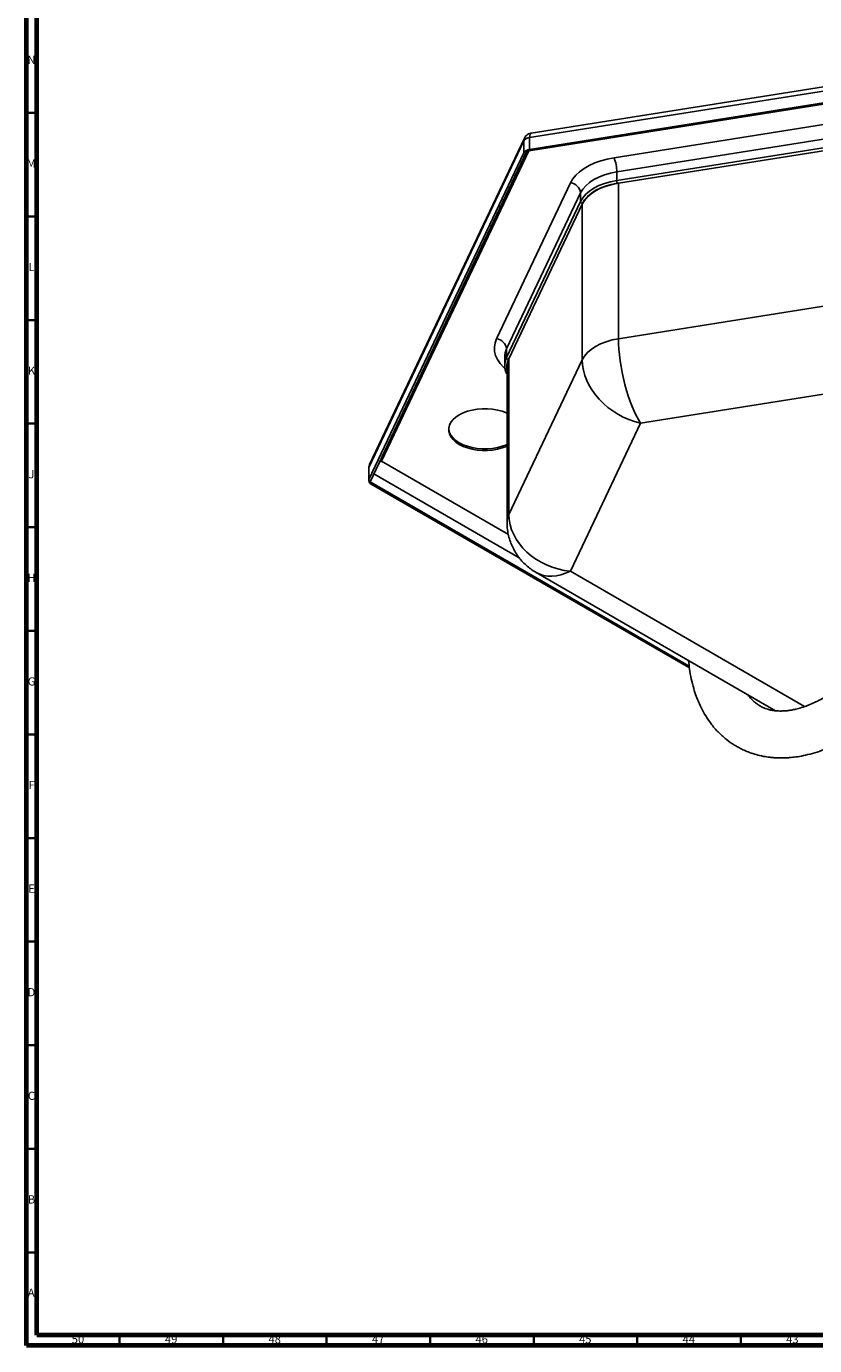
# Model space of a CAD drawing. Units: millimetres. Extents: x 3 to 2496, y 5 to 2495.
# Drawn here: x 5 to 386, y 5 to 642 of the extents above; entities that cross this region are included whole.
import ezdxf

# ---------------------------------------------------------------- set-up
doc = ezdxf.new("R2010")
doc.units = ezdxf.units.MM
doc.styles.add('SLDTEXTSTYLE0', font='TXT', dxfattribs={"width": 0.75})

msp = doc.modelspace()

# ---------------------------------------------------------------- linework, layer by layer
at = {"color": 5, "linetype": 'Continuous', "lineweight": 70}
for p, q in [((5, 5), (5, 2495)), ((10, 10), (10, 2490)), ((2490, 10), (10, 10)), ((2495, 5), (5, 5))]:
    msp.add_line(p, q, dxfattribs=at)
at = {"color": 7, "linetype": 'Continuous', "lineweight": 25}
for p, q in [((521.15, 631.26), (248.06, 588.08)), ((521.47, 633.38), (248.82, 590.27)), ((523.1, 625.25), (246.67, 581.55)), ((248.06, 582.37), (521.15, 625.54)), ((288.8, 578.34), (496.96, 611.25)), ((498.28, 604.38), (290.12, 571.47)), ((290.12, 567.39), (498.28, 600.3)), ((497.98, 598.84), (290.94, 566.1)), ((245.25, 586.46), (170.46, 428.81)), ((245.55, 587.82), (170.77, 430.21)), ((245.25, 580.75), (245.25, 586.46)), ((248.06, 588.08), (248.06, 582.37)), ((170.46, 423.09), (245.25, 580.75)), ((246.67, 581.55), (170.96, 421.97)), ((247.67, 581.71), (176.55, 431.81)), ((290.12, 571.47), (290.12, 567.39)), ((232.07, 490.9), (267.79, 566.21)), ((272.61, 561.36), (236.89, 486.06)), ((272.61, 557.28), (272.61, 561.36)), ((290.94, 566.1), (290.39, 566.01)), ((290.94, 566.1), (290.94, 490.98)), ((236.89, 481.98), (272.61, 557.28)), ((273.43, 555.99), (238.01, 481.33)), ((273.58, 556.31), (273.43, 555.99)), ((273.43, 480.87), (273.43, 555.99)), ((290.94, 490.98), (497.98, 523.72)), ((236.89, 486.06), (236.89, 481.98)), ((236, 482.25), (236, 478.16)), ((238.01, 481.33), (237.85, 481.01)), ((238.01, 481.33), (238.01, 406.21)), ((238.01, 406.21), (273.43, 480.87)), ((503.1, 482.07), (301.61, 450.21)), ((237.12, 477.52), (237.12, 402.4)), ((301.61, 450.21), (267.71, 378.76)), ((170.32, 428.2), (170.32, 422.48)), ((170.46, 428.81), (170.46, 423.09)), ((176.55, 431.81), (237.76, 396.47)), ((170.96, 421.97), (325.12, 332.98)), ((171.49, 420.85), (325.21, 332.1)), ((243.07, 385.24), (172.79, 425.81)), ((251.26, 378.11), (366.76, 311.43)), ((267.71, 378.76), (380.85, 313.44))]:
    msp.add_line(p, q, dxfattribs=at)
at = {"color": 5, "linetype": 'Continuous', "lineweight": 35}
for p, q in [((10, 600), (5, 600)), ((10, 550), (5, 550)), ((10, 500), (5, 500)), ((10, 450), (5, 450)), ((10, 400), (5, 400)), ((10, 350), (5, 350)), ((10, 300), (5, 300)), ((10, 250), (5, 250)), ((10, 200), (5, 200)), ((10, 150), (5, 150)), ((10, 100), (5, 100)), ((10, 50), (5, 50)), ((50, 10), (50, 5)), ((100, 10), (100, 5)), ((150, 10), (150, 5)), ((200, 10), (200, 5)), ((250, 10), (250, 5)), ((300, 10), (300, 5)), ((350, 10), (350, 5))]:
    msp.add_line(p, q, dxfattribs=at)
at = {"color": 7, "linetype": 'Continuous', "lineweight": 25, "flags": 128}
for points in [[(267.79, 566.21), (268.89, 568.1), (270.36, 569.9), (272.18, 571.59), (274.33, 573.15), (276.77, 574.56), (279.47, 575.8), (282.41, 576.85), (285.53, 577.7), (288.8, 578.34)], [(290.12, 571.47), (287.06, 570.86), (284.17, 570.03), (281.48, 568.99), (279.05, 567.76), (276.91, 566.35), (275.11, 564.8), (273.67, 563.13), (272.61, 561.36)], [(272.61, 557.28), (273.67, 559.05), (275.11, 560.72), (276.91, 562.27), (279.05, 563.67), (281.48, 564.91), (284.17, 565.95), (287.06, 566.78), (290.12, 567.39)], [(273.43, 555.99), (274.48, 557.76), (275.92, 559.43), (277.73, 560.98), (279.86, 562.39), (282.29, 563.62), (284.98, 564.66), (287.88, 565.49), (290.94, 566.1)], [(290.39, 566.01), (287.45, 565.43), (284.67, 564.63), (282.09, 563.63), (279.76, 562.45), (277.71, 561.1), (275.98, 559.61), (274.59, 558.01), (273.58, 556.31)], [(236.1, 476.67), (235.45, 477.26), (233.79, 479.04), (232.5, 480.92), (231.6, 482.88), (231.1, 484.88), (231.02, 486.91), (231.34, 488.92), (232.07, 490.9)], [(273.43, 480.87), (274.48, 482.64), (275.92, 484.31), (277.73, 485.86), (279.86, 487.26), (282.29, 488.5), (284.98, 489.54), (287.88, 490.37), (290.94, 490.98)], [(236, 478.23), (236.23, 480.12), (236.89, 481.98)], [(237.12, 439.12), (236.9, 439.02), (234.8, 438.24), (232.53, 437.64), (230.13, 437.24), (227.66, 437.03), (225.16, 437.03), (222.69, 437.24), (220.3, 437.64), (218.02, 438.24), (215.92, 439.02), (214.04, 439.96), (212.4, 441.05), (211.05, 442.27), (210.02, 443.58), (209.31, 444.96), (208.96, 446.39), (208.96, 447.83), (209.31, 449.25), (210.02, 450.64), (211.05, 451.95), (212.4, 453.16), (214.04, 454.25), (215.92, 455.19), (218.02, 455.97), (220.3, 456.57), (222.69, 456.98), (225.16, 457.18), (227.66, 457.18), (230.13, 456.98), (232.53, 456.57), (234.8, 455.97), (236.9, 455.19), (237.12, 455.1)], [(237.12, 439.93), (236.9, 439.84), (234.8, 439.06), (232.53, 438.46), (230.13, 438.05), (227.66, 437.85), (225.16, 437.85), (222.69, 438.05), (220.3, 438.46), (218.02, 439.06), (215.92, 439.84), (214.04, 440.78), (212.4, 441.87), (211.05, 443.08), (210.02, 444.39), (209.31, 445.78), (208.96, 447.2), (208.93, 447.52)]]:
    msp.add_lwpolyline(points, dxfattribs=at)
at = {"color": 7, "linetype": 'Continuous', "lineweight": 25}
for centre, radius, start, end in [((248.29, 584.43), 3.65, 93.72601, 146.26861), ((248.29, 578.72), 3.65, 93.72601, 146.26861), ((271.42, 571.43), 18.7, 0.11453, 21.66105), ((293.86, 567.39), 3.74, 180.11453, 201.66105), ((267.2, 560.79), 5.45, 6.00114, 83.72886), ((273.7, 557.39), 1.09, 186.00114, 263.72886), ((231.47, 485.49), 5.45, 6.00114, 83.72886), ((244.74, 482.22), 8.74, 153.95071, 179.82528), ((237.97, 482.09), 1.09, 186.00114, 263.72886), ((245.3, 477.35), 8.3, 153.84857, 189.54143), ((245.86, 477.49), 8.74, 153.95071, 179.82528), ((171.71, 428.19), 1.4, 153.95071, 179.82528), ((172.11, 422.49), 1.76, 159.98951, 249.32281), ((245.86, 402.37), 8.74, 153.95013, 179.86327)]:
    msp.add_arc(centre, radius, start, end, dxfattribs=at)
for centre, major_axis, ratio, start_param, end_param in [((249.93, 585.38), (4.16, -2.83), 0.75523, 3.255945, 3.615911), ((249.93, 585.38), (-1.14, 4.88), 0.304023, 6.261133, 7.199378), ((301.61, 474.71), (-6.46, 29.35), 0.28956, 0.920908, 2.491705), ((301.61, 474.71), (25.28, -16.35), 0.761538, 3.599259, 5.170055), ((175.43, 428.37), (4.87, -1.26), 0.802231, 2.988203, 3.345777), ((176.55, 427.72), (5.46, 1.7), 0.697143, 1.356843, 1.542316), ((267.71, 403.25), (28.91, -8.49), 0.801314, 3.372652, 4.943448), ((267.71, 403.25), (17.39, 24.54), 0.630019, 3.200888, 3.985446)]:
    msp.add_ellipse(centre, major_axis=major_axis, ratio=ratio, start_param=start_param, end_param=end_param, dxfattribs=at)
for points, knots in [([(248.85, 590.25), (248.77, 590.25), (248.32, 590.22), (247.54, 589.9), (246.61, 589.29), (245.93, 588.57), (245.68, 588.02), (245.58, 587.82)], [0, 0, 0, 0, 0.055622, 0.31567, 0.576989, 0.846331, 1, 1, 1, 1]), ([(236.02, 478.23), (236.01, 478.15), (235.96, 477.5), (236.17, 476.29), (236.54, 474.9), (236.97, 474.09), (237.12, 473.82)], [0, 0, 0, 0, 0.056815, 0.430263, 0.803538, 1, 1, 1, 1]), ([(170.82, 430.24), (170.7, 429.99), (170.41, 429.39), (170.32, 428.68), (170.32, 428.25), (170.32, 428.2)], [0, 0, 0, 0, 0.392259, 0.930638, 1, 1, 1, 1]), ([(237.12, 402.4), (237.14, 401.47), (237.2, 399.53), (237.67, 396.62), (238.44, 393.72), (239.52, 390.96), (240.86, 388.35), (242.46, 385.91), (244.29, 383.67), (246.32, 381.63), (248.55, 379.84), (250.23, 378.66), (251.18, 378.16), (251.29, 378.11)], [0, 0, 0, 0, 0.0948319, 0.1973881, 0.2988731, 0.3992798, 0.4987238, 0.5973493, 0.6953239, 0.7928326, 0.8900813, 0.9873002, 1, 1, 1, 1]), ([(324.82, 335.64), (324.96, 334.24), (325.25, 331.25), (326.08, 326.75), (327.17, 322.4), (328.42, 318.59), (329.68, 315.43), (331.17, 312.23), (333.1, 308.76), (335.76, 304.87), (339.03, 301.07), (342.82, 297.61), (346.34, 295.14), (349.28, 293.46), (351.68, 292.29), (354.36, 291.19), (357.49, 290.18), (360.75, 289.42), (363.7, 288.97), (366.01, 288.75), (367.89, 288.65), (369.64, 288.63), (371.57, 288.67), (373.87, 288.8), (376.8, 289.12), (380.48, 289.75), (384.63, 290.76), (389.16, 292.2), (393.99, 294.11), (398.82, 296.43), (403.56, 299.09), (407.4, 301.48), (409.77, 303.2), (410.63, 303.82)], [0, 0, 0, 0, 0.033451, 0.071694, 0.112872, 0.146636, 0.174977, 0.201398, 0.239861, 0.281302, 0.328208, 0.376051, 0.422294, 0.446488, 0.469648, 0.495966, 0.526452, 0.560013, 0.587396, 0.60737, 0.622504, 0.638592, 0.654243, 0.673912, 0.700182, 0.733016, 0.772364, 0.81009, 0.852257, 0.898821, 0.936603, 0.976808, 1, 1, 1, 1]), ([(396.17, 321.51), (395.14, 320.8), (392.9, 319.27), (389.6, 317.35), (386.38, 315.69), (383.52, 314.43), (380.68, 313.35), (378.01, 312.53), (375.51, 311.94), (373.35, 311.56), (371.13, 311.32), (368.8, 311.26), (366.58, 311.4), (364.68, 311.71), (363.13, 312.1), (361.73, 312.58), (360.29, 313.19), (358.81, 314.01), (357.42, 314.97), (356.18, 316.02), (354.99, 317.22), (354.1, 318.25), (353.61, 318.94), (353.51, 319.08)], [0, 0, 0, 0, 0.0528034, 0.1139423, 0.1696282, 0.2199094, 0.2648305, 0.3222456, 0.3678297, 0.4096197, 0.4549582, 0.511045, 0.5695456, 0.6199066, 0.660783, 0.6978941, 0.7427821, 0.7955921, 0.8465024, 0.8914104, 0.9363168, 0.9877115, 1, 1, 1, 1])]:
    msp.add_open_spline(points, degree=3, knots=knots, dxfattribs=at)

# ---------------------------------------------------------------- texts
at = {"color": 7, "linetype": 'Continuous', "lineweight": 0, "attachment_point": 2, "style": 'SLDTEXTSTYLE0'}
for s, insert, char_height in [('N', (7.46, 627.56), 3.97), ('M', (7.36, 577.56), 3.97), ('L', (7.45, 527.56), 3.97), ('K', (7.49, 477.56), 3.97), ('J', (7.47, 427.56), 3.97), ('H', (7.49, 377.56), 3.97), ('G', (7.49, 327.56), 3.97), ('F', (7.46, 277.56), 3.97), ('E', (7.51, 227.56), 3.97), ('D', (7.45, 177.56), 3.97), ('C', (7.46, 127.56), 3.97), ('B', (7.47, 77.56), 3.97), ('A', (7.34, 32.56), 3.97), ('50', (29.92, 10.06), 3.969), ('49', (74.92, 10.06), 3.969), ('48', (124.92, 10.06), 3.969), ('47', (174.92, 10.06), 3.969), ('46', (224.92, 10.06), 3.969), ('45', (274.92, 10.06), 3.969), ('44', (324.92, 10.06), 3.969), ('43', (374.92, 10.06), 3.969)]:
    msp.add_mtext(s, dxfattribs=dict(at, insert=insert, char_height=char_height))

doc.saveas('drawing.dxf')
